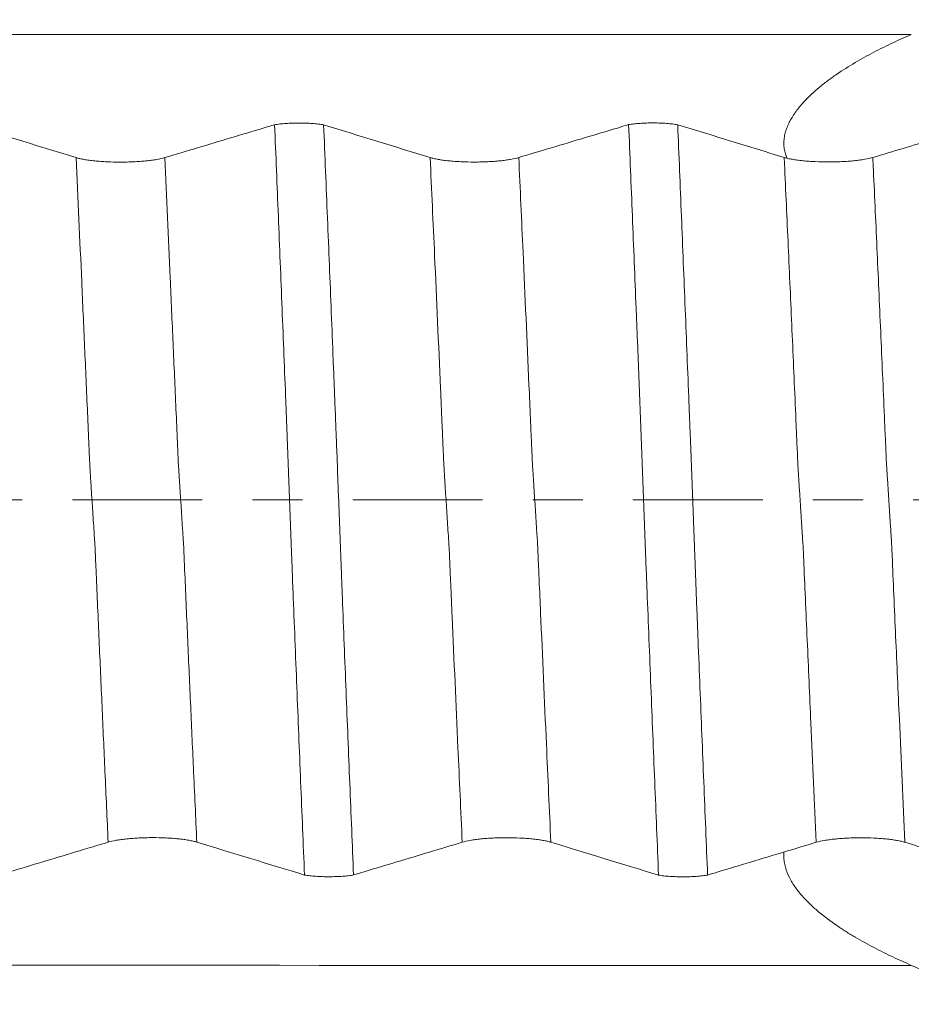
# Model space of a CAD drawing. Units: millimetres. Extents: x -47 to 114, y -82 to 33.
# Drawn here: x 76 to 84, y -4 to 4 of the extents above; entities that cross this region are included whole.
import ezdxf

# ---------------------------------------------------------------- set-up
doc = ezdxf.new("R2010")
doc.units = ezdxf.units.MM
doc.linetypes.add('CENTER', pattern=[47.5, 22, -8.5, 8.5, -8.5])
for name, color, linetype in [('1', 4, 'Continuous'), ('2', 7, 'Continuous'), ('SK4', 2, 'CENTER')]:
    doc.layers.add(name, color=color, linetype=linetype)
doc.styles.add('iso_b_vert', font='simplex.shx')
doc.dimstyles.get("Standard").update_dxf_attribs({"dimtxt": 0.18, "dimasz": 0.18, "dimexe": 0.18, "dimexo": 0.0625, "dimgap": 0.09, "dimtad": 1, "dimzin": 0, "dimdsep": 52, "dimtxsty": 'Standard', "dimcen": 0.09, "dimadec": 0, "dimazin": 0, "dimtfac": 1, "dimtdec": 4, "dimtofl": 0, "dimtmove": 0, "dimatfit": 3, "dimfxl": 1, "dimtolj": 1, "dimtzin": 0, "dimarcsym": 0})

# ---------------------------------------------------------------- blocks, each defined once
blk = doc.blocks.new('_U4')
at = {"layer": '2', "lineweight": 13}
for p, q in [((37.75, -1.5875), (37.75, -32.63223)), ((93, -13.71973), (93, -32.63223)), ((93, -30.63223), (37.75, -30.63223))]:
    blk.add_line(p, q, dxfattribs=at)
at = {"layer": '2', "lineweight": 18}
for points in [[(37.75, -30.63223), (41.249998, -30.171447), (41.250002, -31.093014)], [(93, -30.63223), (89.500002, -31.093014), (89.499998, -30.171447)]]:
    blk.add_solid(points, dxfattribs=at)
at = {"layer": '2', "lineweight": 18, "insert": (62.013544, -29.747116), "char_height": 3, "attachment_point": 7, "line_spacing_factor": 1.084337, "style": 'iso_b_vert'}
blk.add_mtext('\\W0.7346;55.2', dxfattribs=at)

msp = doc.modelspace()

# ---------------------------------------------------------------- linework, layer by layer
at = {"layer": '1', "lineweight": 13}
for points, knots in [([(83.6084, 3.9426), (76.4722, 3.9426), (67.3743, 3.9423), (57.7081, 3.9395), (54.2072, 3.937), (51.7716, 3.9362), (48.7434, 3.9565), (46.0458, 3.9991), (44.2247, 4.0474), (43.5712, 4.0673)], [0, 0, 0, 0, 0.536897, 0.684297, 0.728544, 0.801385, 0.866096, 0.951946, 1, 1, 1, 1]), ([(76.8033, -2.899), (76.7942, -2.7014), (76.7768, -2.3198), (76.7511, -1.7486), (76.7263, -1.1902), (76.7079, -0.7639), (76.6966, -0.5102), (76.6926, -0.4083), (76.6894, -0.3629), (76.6864, -0.3184), (76.6823, -0.2521), (76.6751, -0.1412), (76.6668, -0.011), (76.6596, 0.1019), (76.6555, 0.1627), (76.653, 0.2051), (76.651, 0.2358), (76.6489, 0.2649), (76.6464, 0.3127), (76.6434, 0.3873), (76.6373, 0.5248), (76.6241, 0.8308), (76.6037, 1.2953), (76.5714, 2.0202), (76.5472, 2.5536), (76.5313, 2.8989)], [0, 0, 0, 0, 0.099038, 0.18984, 0.280642, 0.371444, 0.394144, 0.405494, 0.416845, 0.428195, 0.439545, 0.462246, 0.507647, 0.530347, 0.541697, 0.553048, 0.558723, 0.564398, 0.575748, 0.587098, 0.598449, 0.643849, 0.734651, 0.825453, 1, 1, 1, 1]), ([(77.5542, -2.8989), (77.5447, -2.6911), (77.5268, -2.2992), (77.5006, -1.7179), (77.4758, -1.1594), (77.4574, -0.7308), (77.4461, -0.4803), (77.4421, -0.3744), (77.4389, -0.3321), (77.4359, -0.2874), (77.4318, -0.2205), (77.4246, -0.1096), (77.4163, 0.0205), (77.4091, 0.1338), (77.405, 0.1931), (77.4025, 0.2363), (77.4005, 0.2671), (77.3984, 0.2956), (77.3959, 0.3436), (77.3929, 0.4186), (77.3868, 0.5555), (77.3736, 0.8619), (77.3532, 1.3261), (77.3213, 2.0405), (77.2976, 2.5636), (77.2822, 2.8988)], [0, 0, 0, 0, 0.104197, 0.195, 0.285803, 0.376605, 0.399306, 0.410656, 0.422007, 0.433357, 0.444707, 0.467408, 0.512809, 0.53551, 0.54686, 0.558211, 0.563886, 0.569561, 0.580911, 0.592262, 0.603612, 0.649013, 0.739816, 0.830619, 1, 1, 1, 1]), ([(79.8033, -2.8997), (79.7912, -2.6355), (79.7625, -2.0056), (79.7298, -1.2674), (79.7073, -0.7558), (79.7002, -0.5924), (79.6962, -0.4993), (79.6931, -0.427), (79.6901, -0.3711), (79.6861, -0.3146), (79.679, -0.2002), (79.6688, -0.0435), (79.6596, 0.0994), (79.6534, 0.1981), (79.6508, 0.2382), (79.6487, 0.2699), (79.6471, 0.2985), (79.6456, 0.335), (79.6425, 0.4067), (79.6378, 0.5128), (79.6295, 0.7057), (79.6067, 1.2269), (79.5733, 1.9793), (79.544, 2.6249), (79.5313, 2.8996)], [0, 0, 0, 0, 0.133859, 0.316181, 0.361762, 0.384552, 0.395947, 0.407342, 0.418737, 0.430132, 0.452923, 0.498503, 0.544084, 0.555479, 0.566874, 0.572572, 0.578269, 0.583967, 0.589664, 0.612454, 0.635245, 0.680825, 0.863147, 1, 1, 1, 1]), ([(80.5542, -2.8996), (80.5416, -2.6252), (80.5125, -1.9849), (80.4793, -1.2355), (80.4568, -0.7247), (80.4497, -0.5612), (80.4457, -0.4681), (80.4427, -0.3959), (80.4396, -0.3397), (80.4356, -0.2832), (80.4285, -0.1686), (80.4184, -0.0116), (80.4091, 0.1299), (80.4029, 0.2294), (80.4003, 0.2693), (80.3982, 0.3005), (80.3967, 0.3292), (80.3951, 0.3663), (80.392, 0.4374), (80.3873, 0.5431), (80.3791, 0.7371), (80.3562, 1.2573), (80.3233, 1.9997), (80.2944, 2.6349), (80.2822, 2.8995)], [0, 0, 0, 0, 0.139024, 0.321324, 0.366898, 0.389686, 0.401079, 0.412473, 0.423867, 0.435261, 0.458048, 0.503623, 0.549198, 0.560591, 0.571985, 0.577682, 0.583379, 0.589076, 0.594772, 0.61756, 0.640347, 0.685922, 0.868221, 1, 1, 1, 1]), ([(82.8033, -2.9004), (82.7879, -2.5663), (82.7621, -1.9965), (82.7314, -1.3065), (82.7111, -0.8419), (82.7009, -0.6059), (82.6951, -0.4739), (82.6935, -0.4366), (82.6916, -0.3968), (82.6896, -0.3668), (82.6877, -0.3391), (82.6858, -0.3095), (82.6833, -0.2671), (82.6787, -0.1988), (82.6723, -0.0979), (82.6658, 0.0054), (82.6605, 0.0864), (82.6565, 0.1493), (82.6532, 0.2036), (82.6506, 0.2405), (82.6486, 0.2713), (82.6466, 0.3111), (82.644, 0.3712), (82.6407, 0.4473), (82.6368, 0.5379), (82.6237, 0.8404), (82.6013, 1.3511), (82.5696, 2.0611), (82.5462, 2.5758), (82.5334, 2.8543), (82.5313, 2.9003)], [0, 0, 0, 0, 0.16866, 0.284148, 0.341893, 0.396028, 0.399637, 0.406855, 0.414073, 0.421291, 0.428509, 0.435727, 0.442945, 0.457381, 0.486253, 0.515125, 0.529561, 0.543997, 0.558434, 0.565652, 0.57287, 0.580088, 0.587306, 0.601742, 0.616178, 0.630614, 0.746102, 0.861591, 0.977079, 1, 1, 1, 1]), ([(83.5542, -2.9002), (83.5384, -2.556), (83.5121, -1.9756), (83.4809, -1.2756), (83.4606, -0.8102), (83.4504, -0.5743), (83.4446, -0.4427), (83.443, -0.4051), (83.4411, -0.3655), (83.4392, -0.336), (83.4373, -0.3076), (83.4353, -0.2784), (83.4328, -0.2354), (83.4283, -0.1675), (83.4218, -0.0664), (83.4153, 0.0371), (83.41, 0.1176), (83.406, 0.1807), (83.4027, 0.2352), (83.4001, 0.2712), (83.3981, 0.3023), (83.3962, 0.3422), (83.3935, 0.402), (83.3902, 0.4783), (83.3863, 0.5688), (83.3732, 0.8713), (83.3508, 1.3823), (83.3191, 2.0917), (83.2962, 2.596), (83.2839, 2.8642), (83.2822, 2.9002)], [0, 0, 0, 0, 0.173812, 0.289284, 0.347021, 0.401148, 0.404757, 0.411974, 0.419191, 0.426408, 0.433625, 0.440842, 0.448059, 0.462493, 0.491361, 0.520229, 0.534663, 0.549097, 0.563531, 0.570748, 0.577965, 0.585182, 0.592399, 0.606833, 0.621267, 0.635701, 0.751174, 0.866646, 0.982118, 1, 1, 1, 1]), ([(83.6084, -3.9426), (76.4723, -3.9426), (67.3744, -3.9423), (57.7081, -3.9395), (54.2072, -3.937), (51.7717, -3.9362), (48.7432, -3.9565), (46.0458, -3.9991), (44.2247, -4.0474), (43.5712, -4.0673)], [0, 0, 0, 0, 0.536897, 0.684296, 0.728543, 0.801384, 0.866095, 0.951945, 1, 1, 1, 1])]:
    msp.add_open_spline(points, degree=3, knots=knots, dxfattribs=at)
at = {"layer": '1', "lineweight": 18}
for points, knots in [([(82.5535, 2.8983), (82.5488, 2.9091), (82.5446, 2.9202), (82.539, 2.9386), (82.5372, 2.9456), (82.534, 2.9597), (82.5299, 2.9811), (82.5276, 3.0105), (82.5283, 3.0331), (82.5293, 3.0483), (82.5301, 3.056), (82.5332, 3.0789), (82.5394, 3.1093), (82.5493, 3.1393), (82.5609, 3.1692), (82.5675, 3.1839), (82.5891, 3.2268), (82.6059, 3.2542), (82.634, 3.2939), (82.6438, 3.307), (82.664, 3.3323), (82.6744, 3.3446), (82.7065, 3.3807), (82.7288, 3.4037), (82.7751, 3.4479), (82.799, 3.4692), (82.8357, 3.5), (82.8482, 3.5101), (82.8731, 3.5299), (82.9108, 3.5589), (82.949, 3.5863), (83.0262, 3.6393), (83.0786, 3.6722), (83.1842, 3.7345), (83.2375, 3.7639), (83.3179, 3.8059), (83.3447, 3.8196), (83.3981, 3.8461), (83.4248, 3.859), (83.5043, 3.8965), (83.5568, 3.9202), (83.6084, 3.9426)], [0, 0, 0, 0, 0.024418, 0.024418, 0.038765, 0.038765, 0.053112, 0.081805, 0.096152, 0.096152, 0.110499, 0.110499, 0.139192, 0.167886, 0.167886, 0.19658, 0.19658, 0.253967, 0.253967, 0.28266, 0.28266, 0.311354, 0.311354, 0.368741, 0.368741, 0.426128, 0.426128, 0.454822, 0.454822, 0.483515, 0.540903, 0.540903, 0.655677, 0.655677, 0.770451, 0.770451, 0.827838, 0.827838, 0.885226, 0.885226, 1, 1, 1, 1]), ([(78.2132, 3.1777), (78.1813, 3.1681), (78.1494, 3.1586), (78.0247, 3.1212), (77.9319, 3.0934), (77.6535, 3.01), (77.4679, 2.9544), (77.2822, 2.8988)], [0, 0, 0, 0, 0.102819, 0.102819, 0.40188, 0.40188, 1, 1, 1, 1]), ([(78.2132, 3.1777), (78.2201, 3.1788), (78.2274, 3.1799), (78.2426, 3.182), (78.2504, 3.183), (78.2745, 3.1857), (78.2915, 3.1872), (78.3183, 3.189), (78.3275, 3.1896), (78.346, 3.1905), (78.3553, 3.1909), (78.3834, 3.1918), (78.4025, 3.1921), (78.4412, 3.192), (78.4602, 3.1917), (78.4882, 3.1907), (78.4975, 3.1903), (78.5159, 3.1893), (78.525, 3.1887), (78.5515, 3.1867), (78.5683, 3.1852), (78.5922, 3.1824), (78.5999, 3.1814), (78.6148, 3.1792), (78.6219, 3.1781), (78.6286, 3.177)], [0, 0, 0, 0, 0.0625, 0.0625, 0.125, 0.125, 0.25, 0.25, 0.3125, 0.3125, 0.375, 0.375, 0.5, 0.5, 0.625, 0.625, 0.6875, 0.6875, 0.75, 0.75, 0.875, 0.875, 0.9375, 0.9375, 1, 1, 1, 1]), ([(78.4667, -3.1778), (78.4613, -3.0467), (78.4558, -2.9152), (78.4449, -2.6513), (78.4395, -2.519), (78.4231, -2.1211), (78.4122, -1.8544), (78.3909, -1.3183), (78.3806, -1.0489), (78.368, -0.7441), (78.3666, -0.7102), (78.3647, -0.6593), (78.3641, -0.6424), (78.363, -0.6085), (78.3625, -0.5916), (78.3613, -0.5576), (78.3606, -0.5406), (78.359, -0.5065), (78.3582, -0.4895), (78.3561, -0.4385), (78.3549, -0.4045), (78.3511, -0.3026), (78.3487, -0.235), (78.3436, -0.1), (78.341, -0.0327), (78.336, 0.1015), (78.3335, 0.1684), (78.3299, 0.2685), (78.3286, 0.3018), (78.326, 0.3683), (78.3245, 0.4014), (78.3221, 0.4678), (78.321, 0.5009), (78.3192, 0.5505), (78.3186, 0.567), (78.3172, 0.6), (78.3166, 0.6165), (78.3147, 0.666), (78.3135, 0.699), (78.3109, 0.765), (78.3096, 0.7979), (78.2978, 1.0946), (78.2874, 1.3576), (78.2715, 1.751), (78.2663, 1.8821), (78.2557, 2.1435), (78.2504, 2.2738), (78.2345, 2.6633), (78.2238, 2.9213), (78.2132, 3.1777)], [0, 0, 0, 0, 0.0625, 0.0625, 0.125, 0.125, 0.25, 0.25, 0.375, 0.375, 0.390625, 0.390625, 0.398438, 0.398438, 0.40625, 0.40625, 0.414063, 0.414063, 0.421875, 0.421875, 0.4375, 0.4375, 0.46875, 0.46875, 0.5, 0.5, 0.53125, 0.53125, 0.546875, 0.546875, 0.5625, 0.5625, 0.578125, 0.578125, 0.585937, 0.585937, 0.59375, 0.59375, 0.609375, 0.609375, 0.625, 0.625, 0.75, 0.75, 0.8125, 0.8125, 0.875, 0.875, 1, 1, 1, 1]), ([(78.6286, 3.177), (78.6341, 3.046), (78.6396, 2.9146), (78.6505, 2.6509), (78.6559, 2.5187), (78.6722, 2.1211), (78.6831, 1.8546), (78.6992, 1.4528), (78.7046, 1.3186), (78.7126, 1.1166), (78.7153, 1.0492), (78.7194, 0.948), (78.7207, 0.9142), (78.7234, 0.8466), (78.7247, 0.8129), (78.7274, 0.7452), (78.7289, 0.7113), (78.7306, 0.6606), (78.7311, 0.6437), (78.7323, 0.6098), (78.7329, 0.5929), (78.7345, 0.5589), (78.7353, 0.5419), (78.7368, 0.5078), (78.7375, 0.4908), (78.7395, 0.4397), (78.7408, 0.4057), (78.7446, 0.3039), (78.747, 0.2362), (78.752, 0.1012), (78.7546, 0.0339), (78.7596, -0.1003), (78.7622, -0.1672), (78.7672, -0.3006), (78.7697, -0.3671), (78.7735, -0.4666), (78.7748, -0.4997), (78.7775, -0.5658), (78.7788, -0.5988), (78.7804, -0.6484), (78.781, -0.6649), (78.7822, -0.6979), (78.7828, -0.7144), (78.7848, -0.7639), (78.7861, -0.7968), (78.7926, -0.9617), (78.7977, -1.0934), (78.8082, -1.3564), (78.8134, -1.4878), (78.8239, -1.7501), (78.8292, -1.8812), (78.8398, -2.1426), (78.8451, -2.2729), (78.8611, -2.6625), (78.8717, -2.9206), (78.8824, -3.177)], [0, 0, 0, 0, 0.0625, 0.0625, 0.125, 0.125, 0.25, 0.25, 0.3125, 0.3125, 0.34375, 0.34375, 0.359375, 0.359375, 0.375, 0.375, 0.390625, 0.390625, 0.398437, 0.398437, 0.40625, 0.40625, 0.414062, 0.414062, 0.421875, 0.421875, 0.4375, 0.4375, 0.46875, 0.46875, 0.5, 0.5, 0.53125, 0.53125, 0.5625, 0.5625, 0.578125, 0.578125, 0.59375, 0.59375, 0.601562, 0.601562, 0.609375, 0.609375, 0.625, 0.625, 0.6875, 0.6875, 0.75, 0.75, 0.8125, 0.8125, 0.875, 0.875, 1, 1, 1, 1]), ([(81.2131, 3.1784), (81.1813, 3.1688), (81.1494, 3.1593), (81.0247, 3.1219), (80.9319, 3.0941), (80.6535, 3.0107), (80.4679, 2.9551), (80.2822, 2.8995)], [0, 0, 0, 0, 0.102788, 0.102788, 0.401859, 0.401859, 1, 1, 1, 1]), ([(81.2131, 3.1784), (81.2201, 3.1795), (81.2274, 3.1806), (81.2426, 3.1827), (81.2504, 3.1837), (81.2746, 3.1864), (81.2916, 3.1879), (81.3184, 3.1897), (81.3276, 3.1903), (81.3461, 3.1912), (81.3554, 3.1916), (81.3835, 3.1925), (81.4027, 3.1928), (81.4413, 3.1927), (81.4604, 3.1924), (81.4884, 3.1914), (81.4977, 3.1909), (81.5161, 3.1899), (81.5252, 3.1894), (81.5518, 3.1874), (81.5685, 3.1858), (81.5924, 3.183), (81.6001, 3.182), (81.615, 3.1799), (81.6221, 3.1788), (81.6288, 3.1776)], [0, 0, 0, 0, 0.0625, 0.0625, 0.125, 0.125, 0.25, 0.25, 0.3125, 0.3125, 0.375, 0.375, 0.5, 0.5, 0.625, 0.625, 0.6875, 0.6875, 0.75, 0.75, 0.875, 0.875, 0.9375, 0.9375, 1, 1, 1, 1]), ([(81.4667, -3.1785), (81.4612, -3.0472), (81.4558, -2.9154), (81.4449, -2.6511), (81.4395, -2.5186), (81.4233, -2.12), (81.4125, -1.8529), (81.3963, -1.4501), (81.3909, -1.3155), (81.38, -1.0455), (81.3746, -0.9102), (81.3679, -0.7406), (81.3666, -0.7067), (81.364, -0.6388), (81.3625, -0.6048), (81.3599, -0.5368), (81.3587, -0.5026), (81.3561, -0.4346), (81.3548, -0.4006), (81.351, -0.2989), (81.3485, -0.2313), (81.3435, -0.0964), (81.341, -0.0292), (81.3358, 0.1048), (81.3332, 0.1717), (81.3281, 0.3049), (81.3257, 0.3714), (81.3222, 0.4709), (81.321, 0.5039), (81.3184, 0.57), (81.317, 0.603), (81.3146, 0.6689), (81.3134, 0.7019), (81.3107, 0.7678), (81.3094, 0.8007), (81.3056, 0.8995), (81.3032, 0.9654), (81.2981, 1.0969), (81.2954, 1.1626), (81.29, 1.294), (81.2873, 1.3596), (81.2819, 1.4908), (81.2792, 1.5564), (81.2713, 1.7529), (81.266, 1.8839), (81.2555, 2.1451), (81.2503, 2.2752), (81.2345, 2.6645), (81.2238, 2.9223), (81.2131, 3.1784)], [0, 0, 0, 0, 0.0625, 0.0625, 0.125, 0.125, 0.25, 0.25, 0.3125, 0.3125, 0.375, 0.375, 0.390625, 0.390625, 0.40625, 0.40625, 0.421875, 0.421875, 0.4375, 0.4375, 0.46875, 0.46875, 0.5, 0.5, 0.53125, 0.53125, 0.5625, 0.5625, 0.578125, 0.578125, 0.59375, 0.59375, 0.609375, 0.609375, 0.625, 0.625, 0.65625, 0.65625, 0.6875, 0.6875, 0.71875, 0.71875, 0.75, 0.75, 0.8125, 0.8125, 0.875, 0.875, 1, 1, 1, 1]), ([(81.6288, 3.1776), (81.6342, 3.0491), (81.6395, 2.9201), (81.6501, 2.6614), (81.6554, 2.5316), (81.6659, 2.2714), (81.6712, 2.1408), (81.6819, 1.8789), (81.6872, 1.7475), (81.6979, 1.4843), (81.7032, 1.3525), (81.7137, 1.0888), (81.7189, 0.9568), (81.7256, 0.7916), (81.7269, 0.7586), (81.7289, 0.709), (81.7295, 0.6925), (81.7307, 0.6595), (81.7312, 0.643), (81.7324, 0.6099), (81.733, 0.5934), (81.7345, 0.5603), (81.7353, 0.5437), (81.7375, 0.494), (81.7386, 0.4609), (81.7412, 0.3945), (81.7425, 0.3613), (81.745, 0.2948), (81.7462, 0.2615), (81.7498, 0.1615), (81.7524, 0.0947), (81.7575, -0.0393), (81.76, -0.1064), (81.765, -0.2409), (81.7676, -0.3083), (81.7713, -0.4096), (81.7724, -0.4434), (81.7745, -0.4941), (81.7753, -0.5111), (81.7768, -0.545), (81.7774, -0.562), (81.7786, -0.5959), (81.7793, -0.6129), (81.7805, -0.6468), (81.7811, -0.6638), (81.7822, -0.6977), (81.7828, -0.7147), (81.7841, -0.7486), (81.7848, -0.7655), (81.7881, -0.8501), (81.7908, -0.9176), (81.7962, -1.0526), (81.7988, -1.12), (81.8068, -1.3219), (81.8122, -1.4561), (81.8283, -1.8576), (81.839, -2.1237), (81.8605, -2.653), (81.8713, -2.9161), (81.8822, -3.1777)], [0, 0, 0, 0, 0.0625, 0.0625, 0.125, 0.125, 0.1875, 0.1875, 0.25, 0.25, 0.3125, 0.3125, 0.375, 0.375, 0.390625, 0.390625, 0.398437, 0.398437, 0.40625, 0.40625, 0.414062, 0.414062, 0.421875, 0.421875, 0.4375, 0.4375, 0.453125, 0.453125, 0.46875, 0.46875, 0.5, 0.5, 0.53125, 0.53125, 0.5625, 0.5625, 0.578125, 0.578125, 0.585937, 0.585937, 0.59375, 0.59375, 0.601562, 0.601562, 0.609375, 0.609375, 0.617187, 0.617187, 0.625, 0.625, 0.65625, 0.65625, 0.6875, 0.6875, 0.75, 0.75, 0.875, 0.875, 1, 1, 1, 1]), ([(84.2132, 3.1791), (84.1743, 3.1674), (84.1355, 3.1558), (83.9969, 3.1143), (83.8971, 3.0844), (83.6257, 3.003), (83.454, 2.9516), (83.2822, 2.9002)], [0, 0, 0, 0, 0.12525, 0.12525, 0.446728, 0.446728, 1, 1, 1, 1]), ([(77.2822, 2.8988), (77.263, 2.893), (77.24, 2.8878), (77.2065, 2.882), (77.1996, 2.8809), (77.1853, 2.8787), (77.1779, 2.8776), (77.1554, 2.8746), (77.124, 2.8709), (77.0901, 2.868), (77.0638, 2.8661), (77.0548, 2.8655), (77.0368, 2.8644), (77.0277, 2.8639), (77.0004, 2.8626), (76.9819, 2.862), (76.9538, 2.8613), (76.9443, 2.8611), (76.9254, 2.8609), (76.9158, 2.8609), (76.8681, 2.8608), (76.8307, 2.8617), (76.7848, 2.8638), (76.7756, 2.8643), (76.7576, 2.8654), (76.7487, 2.866), (76.7225, 2.8679), (76.7056, 2.8694), (76.6811, 2.8718), (76.6731, 2.8727), (76.6574, 2.8746), (76.6496, 2.8756), (76.627, 2.8786), (76.5988, 2.883), (76.5741, 2.888), (76.5512, 2.8932), (76.5407, 2.896), (76.5313, 2.8989)], [0, 0, 0, 0, 0.125, 0.125, 0.15625, 0.15625, 0.1875, 0.1875, 0.25, 0.3125, 0.3125, 0.34375, 0.34375, 0.375, 0.375, 0.4375, 0.4375, 0.46875, 0.46875, 0.5, 0.5, 0.625, 0.625, 0.65625, 0.65625, 0.6875, 0.6875, 0.75, 0.75, 0.78125, 0.78125, 0.8125, 0.8125, 0.875, 0.9375, 0.9375, 1, 1, 1, 1]), ([(80.2822, 2.8995), (80.263, 2.8937), (80.24, 2.8885), (80.2066, 2.8827), (80.1996, 2.8816), (80.1853, 2.8794), (80.1779, 2.8783), (80.1554, 2.8753), (80.124, 2.8716), (80.0902, 2.8687), (80.0638, 2.8668), (80.0548, 2.8662), (80.0368, 2.8651), (80.0278, 2.8646), (80.0004, 2.8633), (79.9819, 2.8627), (79.9538, 2.862), (79.9444, 2.8619), (79.9254, 2.8616), (79.9158, 2.8616), (79.8681, 2.8616), (79.8307, 2.8624), (79.7848, 2.8646), (79.7757, 2.8651), (79.7576, 2.8661), (79.7487, 2.8667), (79.7225, 2.8686), (79.7056, 2.8701), (79.6811, 2.8726), (79.6731, 2.8735), (79.6574, 2.8753), (79.6497, 2.8763), (79.6271, 2.8793), (79.5988, 2.8837), (79.5741, 2.8887), (79.5513, 2.894), (79.5407, 2.8968), (79.5313, 2.8996)], [0, 0, 0, 0, 0.125, 0.125, 0.15625, 0.15625, 0.1875, 0.1875, 0.25, 0.3125, 0.3125, 0.34375, 0.34375, 0.375, 0.375, 0.4375, 0.4375, 0.46875, 0.46875, 0.5, 0.5, 0.625, 0.625, 0.65625, 0.65625, 0.6875, 0.6875, 0.75, 0.75, 0.78125, 0.78125, 0.8125, 0.8125, 0.875, 0.9375, 0.9375, 1, 1, 1, 1]), ([(83.2822, 2.9002), (83.263, 2.8944), (83.24, 2.8892), (83.2066, 2.8834), (83.1996, 2.8823), (83.1853, 2.8801), (83.1779, 2.879), (83.1554, 2.876), (83.124, 2.8723), (83.0902, 2.8694), (83.0638, 2.8675), (83.0548, 2.8669), (83.0368, 2.8658), (83.0278, 2.8653), (83.0004, 2.864), (82.9819, 2.8634), (82.9538, 2.8627), (82.9444, 2.8625), (82.9254, 2.8623), (82.9158, 2.8623), (82.8681, 2.8622), (82.8307, 2.8631), (82.7848, 2.8653), (82.7757, 2.8657), (82.7576, 2.8668), (82.7487, 2.8674), (82.7225, 2.8693), (82.7056, 2.8708), (82.6811, 2.8733), (82.6731, 2.8741), (82.6574, 2.876), (82.6497, 2.877), (82.6271, 2.88), (82.5988, 2.8844), (82.5741, 2.8894), (82.5513, 2.8946), (82.5407, 2.8974), (82.5313, 2.9003)], [0, 0, 0, 0, 0.125, 0.125, 0.15625, 0.15625, 0.1875, 0.1875, 0.25, 0.3125, 0.3125, 0.34375, 0.34375, 0.375, 0.375, 0.4375, 0.4375, 0.46875, 0.46875, 0.5, 0.5, 0.625, 0.625, 0.65625, 0.65625, 0.6875, 0.6875, 0.75, 0.75, 0.78125, 0.78125, 0.8125, 0.8125, 0.875, 0.9375, 0.9375, 1, 1, 1, 1]), ([(75.8823, -3.1763), (75.9119, -3.1674), (75.9416, -3.1584), (76.0637, -3.1217), (76.1561, -3.0938), (76.4335, -3.0103), (76.6184, -2.9547), (76.8033, -2.899)], [0, 0, 0, 0, 0.096578, 0.096578, 0.397719, 0.397719, 1, 1, 1, 1]), ([(76.8033, -2.899), (76.8225, -2.8932), (76.8454, -2.888), (76.8787, -2.8822), (76.8856, -2.881), (76.8999, -2.8788), (76.9073, -2.8778), (76.9298, -2.8748), (76.9611, -2.8711), (76.995, -2.8681), (77.0213, -2.8662), (77.0303, -2.8656), (77.0482, -2.8645), (77.0573, -2.864), (77.0846, -2.8627), (77.1031, -2.8621), (77.1312, -2.8614), (77.1407, -2.8612), (77.1596, -2.861), (77.1692, -2.8609), (77.2169, -2.8609), (77.2543, -2.8617), (77.3002, -2.8639), (77.3094, -2.8644), (77.3275, -2.8654), (77.3364, -2.866), (77.3626, -2.8679), (77.3795, -2.8694), (77.404, -2.8718), (77.4121, -2.8727), (77.4278, -2.8746), (77.4356, -2.8755), (77.4582, -2.8786), (77.4866, -2.883), (77.5113, -2.8879), (77.5342, -2.8932), (77.5448, -2.896), (77.5542, -2.8989)], [0, 0, 0, 0, 0.125, 0.125, 0.15625, 0.15625, 0.1875, 0.1875, 0.25, 0.3125, 0.3125, 0.34375, 0.34375, 0.375, 0.375, 0.4375, 0.4375, 0.46875, 0.46875, 0.5, 0.5, 0.625, 0.625, 0.65625, 0.65625, 0.6875, 0.6875, 0.75, 0.75, 0.78125, 0.78125, 0.8125, 0.8125, 0.875, 0.9375, 0.9375, 1, 1, 1, 1]), ([(78.8824, -3.177), (78.912, -3.1681), (78.9416, -3.1592), (79.0637, -3.1224), (79.1561, -3.0946), (79.4335, -3.0111), (79.6184, -2.9554), (79.8033, -2.8997)], [0, 0, 0, 0, 0.096451, 0.096451, 0.397634, 0.397634, 1, 1, 1, 1]), ([(79.8033, -2.8997), (79.8224, -2.894), (79.8454, -2.8887), (79.8787, -2.8829), (79.8856, -2.8818), (79.8999, -2.8796), (79.9073, -2.8785), (79.9298, -2.8755), (79.9611, -2.8718), (79.9949, -2.8688), (80.0213, -2.8669), (80.0302, -2.8663), (80.0482, -2.8652), (80.0573, -2.8648), (80.0846, -2.8634), (80.1031, -2.8628), (80.1312, -2.8621), (80.1406, -2.8619), (80.1596, -2.8617), (80.1692, -2.8617), (80.2169, -2.8616), (80.2543, -2.8625), (80.3002, -2.8646), (80.3094, -2.8651), (80.3275, -2.8661), (80.3363, -2.8667), (80.3626, -2.8686), (80.3795, -2.8701), (80.404, -2.8726), (80.412, -2.8734), (80.4278, -2.8753), (80.4355, -2.8762), (80.4582, -2.8793), (80.4865, -2.8837), (80.5113, -2.8886), (80.5342, -2.8939), (80.5448, -2.8967), (80.5542, -2.8996)], [0, 0, 0, 0, 0.125, 0.125, 0.15625, 0.15625, 0.1875, 0.1875, 0.25, 0.3125, 0.3125, 0.34375, 0.34375, 0.375, 0.375, 0.4375, 0.4375, 0.46875, 0.46875, 0.5, 0.5, 0.625, 0.625, 0.65625, 0.65625, 0.6875, 0.6875, 0.75, 0.75, 0.78125, 0.78125, 0.8125, 0.8125, 0.875, 0.9375, 0.9375, 1, 1, 1, 1]), ([(81.8822, -3.1777), (81.9119, -3.1688), (81.9415, -3.1599), (82.0637, -3.1231), (82.1561, -3.0952), (82.4335, -3.0117), (82.6184, -2.9561), (82.8033, -2.9004)], [0, 0, 0, 0, 0.096626, 0.096626, 0.397751, 0.397751, 1, 1, 1, 1]), ([(82.8033, -2.9004), (82.8224, -2.8946), (82.8454, -2.8894), (82.8787, -2.8836), (82.8856, -2.8824), (82.8999, -2.8802), (82.9073, -2.8792), (82.9298, -2.8761), (82.9611, -2.8725), (82.9949, -2.8695), (83.0212, -2.8676), (83.0302, -2.867), (83.0482, -2.8659), (83.0572, -2.8654), (83.0846, -2.8641), (83.1031, -2.8634), (83.1312, -2.8628), (83.1406, -2.8626), (83.1596, -2.8624), (83.1692, -2.8623), (83.2169, -2.8623), (83.2543, -2.8631), (83.3002, -2.8652), (83.3094, -2.8657), (83.3275, -2.8668), (83.3363, -2.8674), (83.3626, -2.8693), (83.3795, -2.8707), (83.404, -2.8732), (83.412, -2.8741), (83.4278, -2.8759), (83.4355, -2.8769), (83.4582, -2.88), (83.4865, -2.8843), (83.5113, -2.8893), (83.5342, -2.8945), (83.5448, -2.8973), (83.5542, -2.9002)], [0, 0, 0, 0, 0.125, 0.125, 0.15625, 0.15625, 0.1875, 0.1875, 0.25, 0.3125, 0.3125, 0.34375, 0.34375, 0.375, 0.375, 0.4375, 0.4375, 0.46875, 0.46875, 0.5, 0.5, 0.625, 0.625, 0.65625, 0.65625, 0.6875, 0.6875, 0.75, 0.75, 0.78125, 0.78125, 0.8125, 0.8125, 0.875, 0.9375, 0.9375, 1, 1, 1, 1]), ([(83.6084, -3.9426), (83.5567, -3.9202), (83.5043, -3.8965), (83.3989, -3.8467), (83.3459, -3.8205), (83.2397, -3.7651), (83.1866, -3.7359), (83.1074, -3.6892), (83.081, -3.6732), (83.0284, -3.6399), (83.0022, -3.6227), (82.9244, -3.5694), (82.8738, -3.5318), (82.8008, -3.4707), (82.7769, -3.4496), (82.7421, -3.4164), (82.7306, -3.4051), (82.7081, -3.3819), (82.6971, -3.3701), (82.6648, -3.3338), (82.6445, -3.3087), (82.6164, -3.2692), (82.6074, -3.2556), (82.5906, -3.228), (82.5827, -3.2141), (82.5612, -3.1715), (82.5494, -3.1423), (82.539, -3.1045), (82.5372, -3.0968), (82.534, -3.0815), (82.5299, -3.0586), (82.5276, -3.0285), (82.5283, -3.0061), (82.5292, -2.993), (82.5298, -2.9874), (82.5305, -2.9818)], [0, 0, 0, 0, 0.121654, 0.121654, 0.243309, 0.243309, 0.364963, 0.364963, 0.425791, 0.425791, 0.486618, 0.486618, 0.608272, 0.608272, 0.6691, 0.6691, 0.699513, 0.699513, 0.729927, 0.729927, 0.790754, 0.790754, 0.821168, 0.821168, 0.851581, 0.851581, 0.912409, 0.912409, 0.927615, 0.927615, 0.942822, 0.973236, 0.988443, 0.988443, 1, 1, 1, 1]), ([(78.8824, -3.177), (78.8688, -3.1793), (78.8538, -3.1815), (78.822, -3.1852), (78.8052, -3.1868), (78.7786, -3.1887), (78.7695, -3.1893), (78.7511, -3.1903), (78.7418, -3.1907), (78.7138, -3.1917), (78.6948, -3.1921), (78.6658, -3.1921), (78.6561, -3.1921), (78.6371, -3.1918), (78.6181, -3.1913), (78.5995, -3.1906), (78.581, -3.1897), (78.5718, -3.1891), (78.545, -3.1873), (78.528, -3.1858), (78.5039, -3.1831), (78.4961, -3.1821), (78.4809, -3.18), (78.4736, -3.1789), (78.4667, -3.1778)], [0, 0, 0, 0, 0.125, 0.125, 0.25, 0.25, 0.3125, 0.3125, 0.375, 0.375, 0.5, 0.5, 0.5625, 0.5625, 0.625, 0.6875, 0.6875, 0.75, 0.75, 0.875, 0.875, 0.9375, 0.9375, 1, 1, 1, 1]), ([(81.8822, -3.1777), (81.8686, -3.1801), (81.8535, -3.1822), (81.8217, -3.1859), (81.805, -3.1875), (81.7784, -3.1894), (81.7693, -3.19), (81.7509, -3.191), (81.7417, -3.1914), (81.7136, -3.1924), (81.6946, -3.1928), (81.6656, -3.1928), (81.656, -3.1928), (81.6369, -3.1925), (81.618, -3.1921), (81.5994, -3.1913), (81.5809, -3.1904), (81.5718, -3.1898), (81.5449, -3.188), (81.5279, -3.1865), (81.4958, -3.1829), (81.4805, -3.1808), (81.4667, -3.1785)], [0, 0, 0, 0, 0.125, 0.125, 0.25, 0.25, 0.3125, 0.3125, 0.375, 0.375, 0.5, 0.5, 0.5625, 0.5625, 0.625, 0.6875, 0.6875, 0.75, 0.75, 0.875, 0.875, 1, 1, 1, 1]), ([(85.4798, -3.9425), (85.5217, -3.9807), (85.5625, -4.0193), (85.641, -4.0973), (85.6788, -4.1368), (85.732, -4.1972), (85.7491, -4.2174), (85.7819, -4.2585), (85.7975, -4.2793), (85.8264, -4.3213), (85.8398, -4.3425), (85.8629, -4.3854), (85.8728, -4.4072), (85.8832, -4.4405), (85.8859, -4.4517), (85.8884, -4.4687), (85.8889, -4.4745), (85.8892, -4.4859), (85.889, -4.4916), (85.8878, -4.503), (85.8868, -4.5087), (85.8836, -4.5201), (85.8815, -4.5257), (85.876, -4.5366), (85.8726, -4.542), (85.8643, -4.5524), (85.8593, -4.5574), (85.848, -4.5668), (85.8416, -4.5712), (85.8308, -4.5772), (85.827, -4.5791), (85.8192, -4.5827), (85.8152, -4.5844), (85.8027, -4.5891), (85.7939, -4.5918), (85.7754, -4.5964), (85.766, -4.5982), (85.7469, -4.6012), (85.7372, -4.6024), (85.7175, -4.6042), (85.7075, -4.6048), (85.6777, -4.6059), (85.6579, -4.6057), (85.6185, -4.604), (85.5988, -4.6026), (85.5596, -4.5989), (85.5401, -4.5966), (85.4824, -4.5888), (85.4448, -4.5824), (85.3704, -4.5681), (85.3336, -4.5602), (85.2609, -4.5433), (85.2249, -4.5343), (85.1533, -4.5156), (85.1178, -4.5058), (85.0472, -4.4856), (85.0123, -4.4752), (84.9082, -4.4434), (84.8399, -4.4213), (84.7047, -4.3758), (84.6378, -4.3524), (84.5052, -4.3046), (84.4395, -4.2803), (84.2436, -4.2059), (84.1148, -4.1548), (83.8598, -4.0502), (83.7336, -3.9968), (83.6084, -3.9426)], [0, 0, 0, 0, 0.0625, 0.0625, 0.125, 0.125, 0.15625, 0.15625, 0.1875, 0.1875, 0.21875, 0.21875, 0.25, 0.25, 0.265625, 0.265625, 0.273438, 0.273438, 0.28125, 0.28125, 0.289063, 0.289063, 0.296875, 0.296875, 0.304688, 0.304688, 0.3125, 0.3125, 0.320313, 0.320313, 0.324219, 0.324219, 0.328125, 0.328125, 0.335938, 0.335938, 0.34375, 0.34375, 0.351563, 0.351563, 0.359375, 0.359375, 0.375, 0.375, 0.390625, 0.390625, 0.40625, 0.40625, 0.4375, 0.4375, 0.46875, 0.46875, 0.5, 0.5, 0.53125, 0.53125, 0.5625, 0.5625, 0.625, 0.625, 0.6875, 0.6875, 0.75, 0.75, 0.875, 0.875, 1, 1, 1, 1])]:
    msp.add_open_spline(points, degree=3, knots=knots, dxfattribs=at)
for points in [[(76.5313, 2.8989), (76.2308, 2.9914), (75.9299, 3.0838), (75.6286, 3.1762)], [(79.5313, 2.8996), (79.2309, 2.9921), (78.9299, 3.0846), (78.6286, 3.177)], [(82.5313, 2.9003), (82.231, 2.9928), (81.9301, 3.0852), (81.6288, 3.1776)], [(77.5542, -2.8989), (77.8581, -2.9919), (78.1622, -3.0848), (78.4667, -3.1778)], [(80.5542, -2.8996), (80.858, -2.9926), (81.1622, -3.0855), (81.4667, -3.1785)], [(83.5542, -2.9002), (83.8551, -2.9923), (84.1564, -3.0844), (84.4579, -3.1764)]]:
    msp.add_open_spline(points, degree=3, dxfattribs=at)
at = {"layer": 'SK4', "lineweight": 18, "ltscale": 0.05}
msp.add_line((-47, 0), (93, 0), dxfattribs=at)

# ---------------------------------------------------------------- dimensions: what is measured, and where the dimension line sits
at = {"layer": '2', "lineweight": 18}
dim = msp.add_linear_dim(base=(37.75, -30.63223), p1=(93, -12.13223), p2=(37.75, 0), dimstyle='Standard', override={"dimtxt": 3, "dimasz": 3.5, "dimexe": 2, "dimexo": 1.5875, "dimgap": 1.5, "dimtad": 1, "dimtih": 1, "dimtoh": 0, "dimdec": 1, "dimlfac": 1, "dimzin": 8, "dimdsep": 46, "dimlunit": 2, "dimpost": '<>', "dimtxsty": 'iso_b_vert', "dimsah": 1, "dimse1": 0, "dimse2": 0, "dimsd1": 0, "dimsd2": 0, "dimclrd": 2, "dimclre": 2, "dimclrt": 2, "dimtol": 0, "dimtm": -0.1, "dimtfac": 1.166667, "dimtdec": 3, "dimtofl": 1, "dimtmove": 0, "dimtzin": 8, "dimlwd": 13, "dimlwe": 13}, dxfattribs=at)
dim.commit()
dim.dimension.update_dxf_attribs({"geometry": '_U4', "text_midpoint": (65.375, -30.63223)})

doc.saveas('drawing.dxf')
